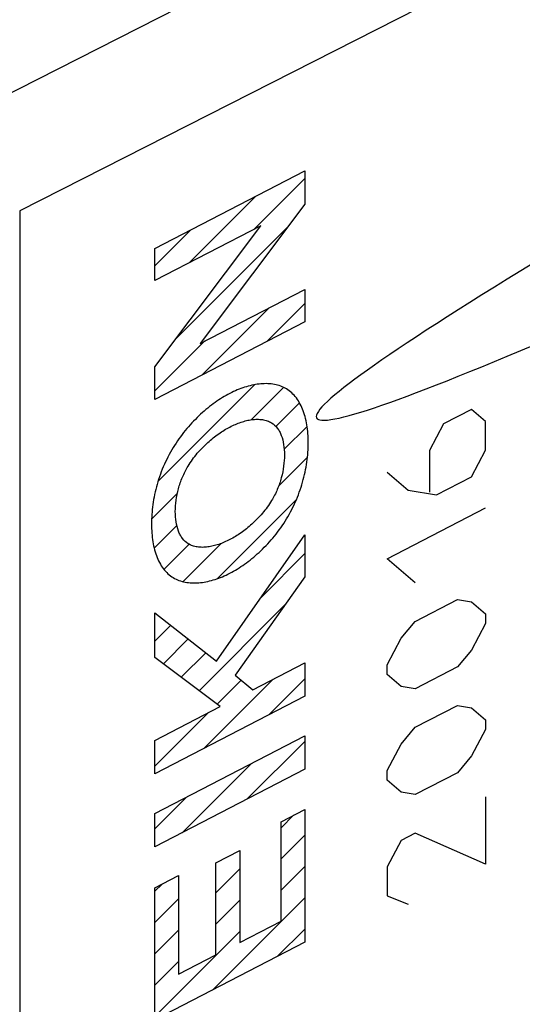
# Model space of a CAD drawing. Units: millimetres. Extents: x -21.2 to 19.4, y -25 to 28.9.
# Drawn here: x 2.7 to 9.4, y 2 to 15.2 of the extents above; entities that cross this region are included whole.
import ezdxf

# ---------------------------------------------------------------- set-up
doc = ezdxf.new("R2010")
doc.units = ezdxf.units.MM
doc.header["$LTSCALE"] = 16.335
doc.layers.get('0').update_dxf_attribs({"linetype": 'CONTINUOUS'})
doc.layers.add('ASSI', color=7, linetype='CONTINUOUS')
doc.layers.add('RACCORDO', color=7, linetype='CONTINUOUS')

msp = doc.modelspace()

# ---------------------------------------------------------------- linework, layer by layer
at = {"color": 253, "linetype": 'CONTINUOUS'}
for p, q in [((4.481, 12.139), (6.494, 13.181)), ((6.494, 13.181), (6.494, 12.733)), ((6.494, 12.733), (5.088, 10.863)), ((5.903, 12.443), (4.481, 11.707)), ((4.481, 10.549), (5.903, 12.443)), ((4.481, 11.707), (4.481, 12.139)), ((5.088, 10.863), (6.494, 11.585)), ((6.494, 11.585), (6.494, 11.154)), ((6.494, 11.154), (4.481, 10.111)), ((4.481, 10.111), (4.481, 10.549)), ((8.73, 9.977), (8.353, 9.782)), ((8.919, 9.816), (8.73, 9.977)), ((8.919, 9.428), (8.919, 9.816)), ((8.353, 9.782), (8.165, 9.426)), ((8.165, 9.426), (8.165, 8.865)), ((8.73, 9.072), (8.919, 9.428)), ((7.599, 9.133), (7.882, 8.891)), ((8.259, 8.828), (8.73, 9.072)), ((7.882, 8.891), (8.259, 8.828)), ((7.599, 7.969), (8.919, 8.653)), ((5.309, 6.595), (6.494, 8.294)), ((6.494, 8.294), (6.494, 7.73)), ((7.976, 7.647), (7.599, 7.969)), ((6.494, 7.73), (5.557, 6.409)), ((7.976, 7.13), (8.542, 7.423)), ((8.542, 7.423), (8.73, 7.391)), ((8.73, 7.391), (8.919, 7.231)), ((4.481, 6.644), (4.481, 7.245)), ((4.481, 7.245), (5.309, 6.595)), ((8.919, 7.231), (8.919, 7.101)), ((7.787, 6.903), (7.976, 7.13)), ((8.919, 7.101), (8.73, 6.745)), ((7.599, 6.547), (7.787, 6.903)), ((8.73, 6.745), (8.542, 6.518)), ((5.359, 5.986), (4.481, 6.644)), ((5.797, 6.212), (6.494, 6.574)), ((6.494, 6.574), (6.494, 6.125)), ((7.599, 6.418), (7.599, 6.547)), ((8.542, 6.518), (7.976, 6.225)), ((5.557, 6.409), (5.797, 6.212)), ((7.787, 6.257), (7.599, 6.418)), ((7.976, 6.225), (7.787, 6.257)), ((6.494, 6.125), (4.481, 5.083)), ((4.481, 5.531), (5.359, 5.986)), ((7.976, 5.708), (8.542, 6.001)), ((8.542, 6.001), (8.73, 5.969)), ((8.73, 5.969), (8.919, 5.808)), ((7.787, 5.481), (7.976, 5.708)), ((8.919, 5.808), (8.919, 5.679)), ((4.481, 4.549), (6.494, 5.592)), ((6.494, 5.592), (6.494, 5.144)), ((8.919, 5.679), (8.73, 5.323)), ((4.481, 5.083), (4.481, 5.531)), ((7.599, 5.125), (7.787, 5.481)), ((8.73, 5.323), (8.542, 5.096)), ((6.494, 5.144), (4.481, 4.101)), ((7.599, 4.996), (7.599, 5.125)), ((8.542, 5.096), (7.976, 4.803)), ((7.787, 4.835), (7.599, 4.996)), ((7.976, 4.803), (7.787, 4.835)), ((8.919, 4.774), (8.919, 3.869)), ((4.481, 4.101), (4.481, 4.549)), ((6.175, 4.439), (6.494, 4.604)), ((6.494, 4.604), (6.494, 2.82)), ((6.175, 3.103), (6.175, 4.439)), ((7.976, 4.286), (7.787, 4.188)), ((8.919, 3.869), (7.976, 4.286)), ((7.787, 4.188), (7.599, 3.832)), ((5.301, 3.886), (5.621, 4.052)), ((5.621, 4.052), (5.621, 2.816)), ((5.301, 2.65), (5.301, 3.886)), ((4.481, 3.552), (4.8, 3.717)), ((4.8, 3.717), (4.8, 2.391)), ((7.599, 3.832), (7.599, 3.444)), ((4.481, 1.777), (4.481, 3.552)), ((7.599, 3.444), (7.882, 3.332)), ((5.621, 2.816), (6.175, 3.103)), ((6.494, 2.82), (4.481, 1.777)), ((4.8, 2.391), (5.301, 2.65))]:
    msp.add_line(p, q, dxfattribs=at)
at = {"color": 7, "linetype": 'CONTINUOUS'}
for p, q in [((5.812, 12.396), (6.494, 13.079)), ((4.941, 11.945), (5.836, 12.84)), ((4.77, 10.935), (6.269, 12.433)), ((4.481, 11.905), (4.965, 12.389)), ((5.986, 10.891), (6.494, 11.399)), ((5.115, 10.44), (6.014, 11.339)), ((4.481, 10.225), (5.151, 10.896)), ((4.523, 9.008), (5.824, 10.309)), ((5.773, 9.837), (6.207, 10.272)), ((6.104, 9.748), (6.421, 10.066)), ((6.217, 9.441), (6.524, 9.748)), ((6.141, 8.946), (6.528, 9.333)), ((4.437, 8.502), (4.782, 8.846)), ((5.32, 7.704), (6.381, 8.765)), ((4.471, 8.115), (4.775, 8.419)), ((4.603, 7.828), (4.941, 8.165)), ((4.859, 7.663), (5.371, 8.176)), ((5.906, 7.451), (6.494, 8.039)), ((5.075, 6.199), (6.223, 7.347)), ((4.481, 6.865), (4.694, 7.078)), ((4.595, 6.559), (4.929, 6.893)), ((4.835, 6.379), (5.164, 6.708)), ((5.14, 5.424), (6.069, 6.354)), ((6.011, 5.875), (6.494, 6.359)), ((5.315, 6.019), (5.638, 6.342)), ((4.481, 5.185), (5.198, 5.903)), ((5.717, 4.741), (6.494, 5.518)), ((4.846, 4.29), (5.776, 5.22)), ((4.481, 4.345), (4.905, 4.769)), ((6.175, 4.359), (6.341, 4.525)), ((6.175, 3.939), (6.494, 4.258)), ((6.175, 3.519), (6.494, 3.838)), ((5.301, 3.485), (5.621, 3.805)), ((4.481, 3.505), (4.578, 3.602)), ((4.481, 3.085), (4.8, 3.404)), ((5.253, 2.177), (6.494, 3.418)), ((5.301, 3.065), (5.621, 3.385)), ((4.481, 2.665), (4.8, 2.984)), ((4.481, 1.825), (5.621, 2.965)), ((6.124, 2.628), (6.494, 2.998)), ((4.481, 2.245), (4.8, 2.564))]:
    msp.add_line(p, q, dxfattribs=at)
at = {"color": 253, "linetype": 'CONTINUOUS'}
for points, knots in [([(6.229, 10.261), (6.204, 10.275), (6.15, 10.298), (6.064, 10.317), (5.974, 10.324), (5.88, 10.319), (5.784, 10.302), (5.653, 10.267), (5.554, 10.225), (5.487, 10.191)], [0, 0, 0, 0, 0.124798, 0.250146, 0.375837, 0.501318, 0.626135, 0.750729, 1, 1, 1, 1]), ([(5.487, 10.191), (5.421, 10.157), (5.321, 10.095), (5.191, 9.996), (5.095, 9.912), (5.001, 9.82), (4.91, 9.719), (4.824, 9.611), (4.771, 9.533), (4.746, 9.493)], [0, 0, 0, 0, 0.249271, 0.373865, 0.498682, 0.624163, 0.749854, 0.875202, 1, 1, 1, 1]), ([(6.539, 9.528), (6.539, 9.612), (6.527, 9.774), (6.471, 9.987), (6.372, 10.157), (6.28, 10.234), (6.229, 10.261)], [0, 0, 0, 0, 0.25002, 0.500022, 0.750004, 1, 1, 1, 1]), ([(5.488, 9.74), (5.538, 9.766), (5.613, 9.798), (5.712, 9.827), (5.785, 9.841), (5.856, 9.845), (5.925, 9.841), (5.99, 9.825), (6.03, 9.806), (6.048, 9.795)], [0, 0, 0, 0, 0.249184, 0.37368, 0.498401, 0.623976, 0.749873, 0.875288, 1, 1, 1, 1]), ([(6.048, 9.795), (6.077, 9.777), (6.115, 9.742), (6.155, 9.68), (6.187, 9.609), (6.213, 9.506), (6.22, 9.413), (6.22, 9.364)], [0, 0, 0, 0, 0.249327, 0.374117, 0.499036, 0.749622, 1, 1, 1, 1]), ([(4.927, 9.214), (4.946, 9.245), (4.985, 9.305), (5.05, 9.388), (5.119, 9.463), (5.19, 9.532), (5.263, 9.595), (5.362, 9.668), (5.437, 9.714), (5.488, 9.74)], [0, 0, 0, 0, 0.124713, 0.250127, 0.376024, 0.501599, 0.62632, 0.750816, 1, 1, 1, 1]), ([(6.229, 8.474), (6.28, 8.555), (6.372, 8.727), (6.471, 8.999), (6.527, 9.271), (6.539, 9.445), (6.539, 9.528)], [0, 0, 0, 0, 0.249996, 0.499978, 0.74998, 1, 1, 1, 1]), ([(4.746, 9.493), (4.695, 9.413), (4.602, 9.241), (4.504, 8.969), (4.447, 8.697), (4.436, 8.523), (4.436, 8.439)], [0, 0, 0, 0, 0.249996, 0.499978, 0.74998, 1, 1, 1, 1]), ([(6.22, 9.364), (6.22, 9.316), (6.213, 9.215), (6.187, 9.084), (6.155, 8.979), (6.115, 8.876), (6.077, 8.8), (6.048, 8.753)], [0, 0, 0, 0, 0.250362, 0.500954, 0.625878, 0.750669, 1, 1, 1, 1]), ([(4.755, 8.606), (4.755, 8.654), (4.762, 8.754), (4.788, 8.885), (4.821, 8.989), (4.86, 9.092), (4.899, 9.167), (4.927, 9.214)], [0, 0, 0, 0, 0.250378, 0.500964, 0.625883, 0.750673, 1, 1, 1, 1]), ([(6.048, 8.753), (6.03, 8.722), (5.99, 8.663), (5.925, 8.58), (5.856, 8.504), (5.785, 8.435), (5.712, 8.373), (5.613, 8.299), (5.538, 8.254), (5.488, 8.228)], [0, 0, 0, 0, 0.124713, 0.250127, 0.376023, 0.501598, 0.626319, 0.750816, 1, 1, 1, 1]), ([(4.927, 8.173), (4.898, 8.19), (4.86, 8.226), (4.821, 8.289), (4.788, 8.36), (4.762, 8.464), (4.755, 8.557), (4.755, 8.606)], [0, 0, 0, 0, 0.249331, 0.374122, 0.499046, 0.749638, 1, 1, 1, 1]), ([(5.487, 7.776), (5.554, 7.811), (5.653, 7.872), (5.784, 7.972), (5.88, 8.055), (5.974, 8.147), (6.064, 8.248), (6.15, 8.356), (6.204, 8.434), (6.229, 8.474)], [0, 0, 0, 0, 0.249271, 0.373865, 0.498682, 0.624163, 0.749854, 0.875202, 1, 1, 1, 1]), ([(4.436, 8.439), (4.436, 8.356), (4.447, 8.194), (4.504, 7.981), (4.602, 7.81), (4.695, 7.734), (4.746, 7.706)], [0, 0, 0, 0, 0.25002, 0.500022, 0.750004, 1, 1, 1, 1]), ([(5.488, 8.228), (5.437, 8.202), (5.362, 8.169), (5.263, 8.141), (5.19, 8.127), (5.119, 8.122), (5.05, 8.127), (4.985, 8.142), (4.946, 8.161), (4.927, 8.173)], [0, 0, 0, 0, 0.249184, 0.37368, 0.498401, 0.623976, 0.749873, 0.875287, 1, 1, 1, 1]), ([(4.746, 7.706), (4.771, 7.692), (4.824, 7.67), (4.91, 7.65), (5.001, 7.644), (5.095, 7.649), (5.191, 7.665), (5.321, 7.7), (5.421, 7.742), (5.487, 7.776)], [0, 0, 0, 0, 0.124798, 0.250146, 0.375837, 0.501318, 0.626135, 0.750729, 1, 1, 1, 1])]:
    msp.add_open_spline(points, degree=3, knots=knots, dxfattribs=at)
at = {"layer": 'ASSI', "color": 253, "linetype": 'CONTINUOUS'}
for p, q in [((16.855, 21.506), (2.253, 14.077)), ((17.269, 20.074), (2.667, 12.645))]:
    msp.add_line(p, q, dxfattribs=at)
at = {"layer": 'ASSI', "color": 7, "linetype": 'CONTINUOUS'}
msp.add_line((2.667, 12.645), (2.667, -17.963), dxfattribs=at)
for centre in [(118.096, 67.585), (118.096, 55.894)]:
    msp.add_ellipse(centre, major_axis=(111.444, 57.723), ratio=0.017157, start_param=2.654821, end_param=3.610591, dxfattribs=at)
at = {"layer": 'RACCORDO', "color": 253, "linetype": 'CONTINUOUS'}
for p, q in [((16.855, 21.506), (2.253, 14.077)), ((17.269, 20.074), (2.667, 12.645))]:
    msp.add_line(p, q, dxfattribs=at)
at = {"layer": 'RACCORDO', "color": 7, "linetype": 'CONTINUOUS'}
msp.add_line((2.667, 12.645), (2.667, -17.963), dxfattribs=at)
for centre in [(118.096, 67.585), (118.096, 55.894)]:
    msp.add_ellipse(centre, major_axis=(111.444, 57.723), ratio=0.017157, start_param=2.654821, end_param=3.610591, dxfattribs=at)

doc.saveas('drawing.dxf')
